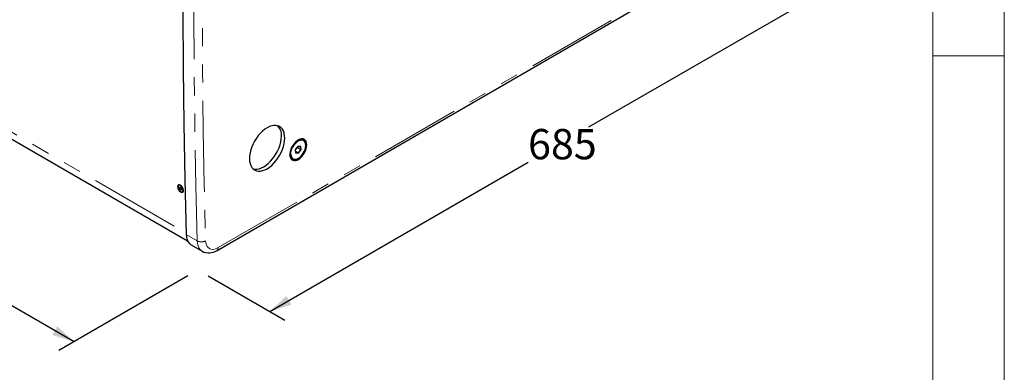
# Paper-space layout 'Sheet1(2)' of a CAD drawing. Units: millimetres. Extents: x 55 to 4565, y 55 to 3212.
# Drawn here: x 3807 to 4565, y 1935 to 2206 of the extents above; entities that cross this region are included whole.
import ezdxf

# ---------------------------------------------------------------- set-up
doc = ezdxf.new("R2010")
doc.units = ezdxf.units.MM
doc.header["$LTSCALE"] = 11
doc.linetypes.add('SLD-Phantom', pattern=[12.7, 6.35, -1.27, 1.27, -1.27, 1.27, -1.27])
doc.linetypes.add('SLD-Solid', pattern=[0])
doc.layers.add('CAD', color=4, linetype='SLD-Solid', lineweight=25)
doc.layers.add('CAM', color=1, linetype='SLD-Solid', lineweight=25)
doc.layers.add('TEMPLATE', color=8, linetype='SLD-Solid')
doc.styles.add('SLDTEXTSTYLE0', font='SWIS721 CN BT ROMAN.TTF')
doc.dimstyles.new('SLDDIMSTYLE2', dxfattribs={"dimtxt": 23.586502, "dimasz": 20.9, "dimexe": 0, "dimexo": 0.0625, "dimgap": 5.896625, "dimtad": 0, "dimtih": 1, "dimtoh": 1, "dimdec": 1, "dimlfac": 1.090909, "dimrnd": 1e-09, "dimzin": 12, "dimdsep": 46, "dimtxsty": 'SLDTEXTSTYLE0', "dimsah": 1, "dimcen": 0.09, "dimadec": 0, "dimazin": 3, "dimtfac": 1, "dimtdec": 1, "dimtofl": 0, "dimtmove": 0, "dimatfit": 3, "dimfxl": 0, "dimfrac": 2, "dimtolj": 1, "dimtzin": 12, "dimarcsym": 0})
doc.dimstyles.new('SLDDIMSTYLE4', dxfattribs={"dimtxt": 23.586502, "dimasz": 20.9, "dimexe": 0, "dimexo": 0.0625, "dimgap": 5.896625, "dimtad": 0, "dimtih": 1, "dimtoh": 1, "dimdec": 0, "dimlfac": 1.090909, "dimrnd": 1e-09, "dimzin": 12, "dimdsep": 46, "dimtxsty": 'SLDTEXTSTYLE0', "dimsah": 1, "dimcen": 0.09, "dimadec": 0, "dimazin": 3, "dimtfac": 1, "dimtdec": 0, "dimtofl": 0, "dimtmove": 0, "dimatfit": 3, "dimfxl": 0, "dimfrac": 2, "dimtolj": 1, "dimtzin": 12, "dimarcsym": 0})

# ---------------------------------------------------------------- blocks, each defined once
blk = doc.blocks.new('_D_14')
at = {"layer": 'CAD'}
for p, q in [((3236.72, 2413.11), (3137.38, 2355.76)), ((3149.05, 2362.5), (3468.11, 2178.31)), ((3849.08, 1958.38), (3530.02, 2142.57)), ((3936.75, 2008.99), (3837.41, 1951.64))]:
    blk.add_line(p, q, dxfattribs=at)
for points in [[(3149.05, 2362.5), (3161.9, 2350.63), (3165.75, 2357.3)], [(3849.08, 1958.38), (3836.23, 1970.24), (3832.38, 1963.57)]]:
    blk.add_solid(points, dxfattribs=at)
at = {"layer": 'CAD', "insert": (3468.11, 2172.48), "char_height": 23.283, "attachment_point": 1, "style": 'SLDTEXTSTYLE0'}
blk.add_mtext('1080', dxfattribs=at)
blk = doc.blocks.new('_D_15')
at = {"layer": 'CAD'}
for p, q in [((4396.32, 2265.31), (4455.37, 2231.22)), ((4443.7, 2237.95), (4244.92, 2123.2)), ((3999.7, 1981.63), (4198.48, 2096.39)), ((3952.31, 2008.99), (4011.37, 1974.9))]:
    blk.add_line(p, q, dxfattribs=at)
for points in [[(4443.7, 2237.95), (4427, 2232.75), (4430.85, 2226.09)], [(3999.7, 1981.63), (4016.4, 1986.83), (4012.55, 1993.5)]]:
    blk.add_solid(points, dxfattribs=at)
at = {"layer": 'CAD', "insert": (4198.48, 2121.83), "char_height": 23.283, "attachment_point": 1, "style": 'SLDTEXTSTYLE0'}
blk.add_mtext('685', dxfattribs=at)

psp = doc.layouts.new('Sheet1(2)')

# ---------------------------------------------------------------- linework, layer by layer
at = {"color": 8, "linetype": 'SLD-Phantom', "lineweight": 18}
for p, q in [((3260.708, 2431.398), (3935.433, 2041.888)), ((3960.089, 2030.694), (4382.055, 2274.29)), ((4019.508, 2105.864), (4021.486, 2108.566)), ((4021.486, 2108.566), (4023.645, 2108.613)), ((4023.561, 2106.032), (4023.393, 2108.502)), ((4023.645, 2108.613), (4023.825, 2105.96)), ((4019.689, 2103.211), (4019.508, 2105.864)), ((4021.847, 2103.258), (4019.689, 2103.211)), ((4019.731, 2103.455), (4021.706, 2103.499)), ((4021.706, 2103.499), (4023.561, 2106.032)), ((4023.825, 2105.96), (4021.847, 2103.258)), ((3930.203, 2076.5), (3930.516, 2077.381)), ((3930.618, 2077.309), (3930.333, 2076.508)), ((3930.333, 2076.508), (3930.953, 2075.355)), ((3930.516, 2077.381), (3931.498, 2077.017)), ((3931.498, 2077.017), (3932.167, 2075.771)), ((3930.953, 2075.355), (3931.853, 2075.02)), ((3932.167, 2075.771), (3931.853, 2074.89)), ((3935.465, 2040.712), (3943.891, 2035.848))]:
    psp.add_line(p, q, dxfattribs=at)
at = {"color": 8, "linetype": 'SLD-Phantom', "lineweight": 18, "flags": 128}
for points in [[(3943.891, 2035.848), (3942.864, 2078.263), (3942.094, 2120.833), (3941.581, 2163.556), (3941.324, 2206.43), (3941.324, 2249.454), (3941.581, 2292.625), (3942.094, 2335.941), (3942.864, 2379.4), (3943.891, 2423)], [(3950.371, 2422.883), (3949.345, 2379.309), (3948.576, 2335.876), (3948.063, 2292.586), (3947.806, 2249.441), (3947.806, 2206.443), (3948.063, 2163.594), (3948.576, 2120.897), (3949.345, 2078.352), (3950.371, 2035.963)], [(4023.034, 2113.096), (4022.676, 2112.977), (4021.525, 2112.415), (4020.38, 2111.586), (4019.288, 2110.525), (4018.293, 2109.275), (4017.436, 2107.888), (4016.753, 2106.419), (4016.27, 2104.93), (4016.009, 2103.481), (4015.979, 2102.132)], [(3947.673, 2027.92), (3947.196, 2028.227), (3946.083, 2029.237), (3945.181, 2030.532), (3944.507, 2032.087), (3944.074, 2033.87), (3943.891, 2035.848)], [(3950.371, 2035.963), (3950.533, 2034.339), (3950.92, 2032.895), (3951.524, 2031.664), (3952.331, 2030.675), (3953.322, 2029.953), (3954.473, 2029.514), (3955.756, 2029.369), (3957.142, 2029.521), (3958.598, 2029.966), (3960.089, 2030.694)]]:
    psp.add_lwpolyline(points, dxfattribs=at)
at = {"color": 8, "linetype": 'SLD-Phantom', "lineweight": 18}
for centre, radius, start, end in [((3947.024, 2041.953), 6.862, 242.837106, 299.198347), ((3957.795, 2030.468), 2.306, 305.706392, 5.619651)]:
    psp.add_arc(centre, radius, start, end, dxfattribs=at)
at = {"layer": 'CAM', "color": 1, "linetype": 'SLD-Solid', "lineweight": 25}
for p, q in [((3264.215, 2424.06), (3936.46, 2035.981)), ((3959.14, 2028.595), (4381.106, 2272.191)), ((4019.563, 2105.88), (4021.468, 2108.483)), ((4019.567, 2105.867), (4020.838, 2107.603)), ((4020.838, 2107.603), (4020.837, 2107.621)), ((4020.838, 2107.603), (4023.561, 2106.032)), ((4021.451, 2108.459), (4023.458, 2108.504)), ((4025.662, 2113.132), (4025.067, 2113.475)), ((4016.818, 2099.185), (4017.412, 2098.842)), ((4019.738, 2103.359), (4019.566, 2105.885)), ((4019.647, 2104.688), (4021.706, 2103.499)), ((3930.203, 2076.5), (3930.333, 2076.508)), ((3930.871, 2075.254), (3930.203, 2076.5)), ((3931.37, 2077.03), (3930.333, 2076.508)), ((3930.516, 2077.381), (3930.577, 2077.325)), ((3930.577, 2077.325), (3931.498, 2076.982)), ((3931.496, 2076.987), (3931.498, 2077.017)), ((3931.496, 2076.987), (3932.137, 2075.793)), ((3933.168, 2075.612), (3933.057, 2076.242)), ((3930.871, 2075.254), (3930.953, 2075.355)), ((3931.853, 2074.89), (3930.871, 2075.254)), ((3931.989, 2076.068), (3930.953, 2075.355)), ((3932.131, 2075.803), (3931.842, 2074.988)), ((3931.842, 2074.988), (3931.853, 2074.89)), ((3932.137, 2075.793), (3932.167, 2075.771)), ((3939.256, 2032.779), (3947.683, 2027.915))]:
    psp.add_line(p, q, dxfattribs=at)
at = {"layer": 'CAM', "color": 1, "linetype": 'SLD-Solid', "lineweight": 25, "flags": 128}
for points in [[(3935.465, 2427.864), (3934.438, 2384.264), (3933.668, 2340.805), (3933.155, 2297.489), (3932.898, 2254.318), (3932.898, 2211.295), (3933.155, 2168.42), (3933.668, 2125.697), (3934.438, 2083.127), (3935.465, 2040.712)], [(4011.296, 2114.895), (4011.179, 2116.879), (4010.832, 2118.695), (4010.26, 2120.312), (4009.472, 2121.701), (4008.483, 2122.84), (4007.309, 2123.708), (4005.97, 2124.291), (4004.49, 2124.578), (4002.893, 2124.566), (4001.207, 2124.254), (3999.461, 2123.647), (3997.684, 2122.755), (3995.907, 2121.595), (3994.161, 2120.186), (3992.475, 2118.552), (3990.878, 2116.721), (3989.398, 2114.724), (3988.059, 2112.595), (3986.885, 2110.372), (3985.896, 2108.091), (3985.108, 2105.792), (3984.536, 2103.515), (3984.189, 2101.298), (3984.072, 2099.179), (3984.189, 2097.195), (3984.536, 2095.379), (3985.108, 2093.762), (3985.896, 2092.373), (3986.885, 2091.234), (3988.059, 2090.366), (3989.398, 2089.783), (3990.878, 2089.495), (3992.475, 2089.508), (3994.161, 2089.82), (3995.907, 2090.427), (3997.684, 2091.319), (3999.461, 2092.479), (4001.207, 2093.888), (4002.893, 2095.522), (4004.49, 2097.353), (4005.97, 2099.35), (4007.309, 2101.479), (4008.483, 2103.702), (4009.472, 2105.983), (4010.26, 2108.282), (4010.832, 2110.559), (4011.179, 2112.776), (4011.296, 2114.895)], [(3986.851, 2091.266), (3988.285, 2090.992), (3989.882, 2091.005), (3991.568, 2091.317), (3993.315, 2091.924), (3995.091, 2092.815), (3996.868, 2093.975), (3998.614, 2095.385), (4000.3, 2097.019), (4001.897, 2098.85), (4003.378, 2100.847), (4004.716, 2102.975), (4005.89, 2105.199), (4006.879, 2107.48), (4007.667, 2109.778), (4008.239, 2112.056), (4008.587, 2114.273), (4008.703, 2116.392)], [(4028.149, 2109.654), (4028.031, 2111.003), (4027.684, 2112.168), (4027.12, 2113.106), (4026.358, 2113.785), (4025.427, 2114.18), (4024.359, 2114.275), (4023.195, 2114.068), (4021.975, 2113.566), (4020.744, 2112.788), (4019.547, 2111.761), (4018.426, 2110.523), (4017.422, 2109.118), (4016.572, 2107.598), (4015.905, 2106.016), (4015.447, 2104.43), (4015.214, 2102.899), (4015.214, 2101.476), (4015.447, 2100.213), (4015.905, 2099.156), (4016.572, 2098.344), (4017.422, 2097.805), (4018.426, 2097.559), (4019.547, 2097.615), (4020.744, 2097.971), (4021.975, 2098.614), (4023.195, 2099.52), (4024.359, 2100.658), (4025.427, 2101.985), (4026.358, 2103.455), (4027.12, 2105.013), (4027.684, 2106.604), (4028.031, 2108.17), (4028.149, 2109.654)], [(4015.72, 2102.121), (4015.751, 2103.501), (4016.018, 2104.983), (4016.511, 2106.506), (4017.21, 2108.008), (4018.087, 2109.427), (4019.104, 2110.705), (4020.221, 2111.79), (4021.392, 2112.638), (4022.569, 2113.213), (4023.704, 2113.492), (4024.75, 2113.464), (4025.662, 2113.132)], [(4015.979, 2102.132), (4016.182, 2100.937), (4016.61, 2099.946), (4017.244, 2099.199), (4018.06, 2098.727), (4019.023, 2098.549), (4020.095, 2098.673), (4021.231, 2099.093), (4022.384, 2099.792), (4023.509, 2100.742), (4024.558, 2101.903), (4025.488, 2103.228), (4026.263, 2104.664), (4026.849, 2106.15), (4027.222, 2107.627), (4027.369, 2109.034), (4027.282, 2110.312), (4026.965, 2111.411), (4026.431, 2112.284), (4025.702, 2112.897), (4024.808, 2113.223), (4023.785, 2113.251), (4023.034, 2113.096)], [(4027.272, 2107.925), (4027.383, 2108.544), (4027.5, 2110.028)], [(4015.762, 2100.243), (4015.468, 2100.796), (4015.203, 2101.621)], [(4016.771, 2098.18), (4016.774, 2098.179), (4017.778, 2097.933), (4018.899, 2097.989), (4020.096, 2098.345), (4021.327, 2098.988), (4022.547, 2099.894), (4022.726, 2100.052)], [(3928.796, 2077.411), (3928.996, 2076.305), (3929.511, 2075.167), (3930.272, 2074.17), (3931.157, 2073.458), (3932.033, 2073.153), (3932.768, 2073.287), (3933.245, 2073.853), (3933.4, 2074.753), (3933.199, 2075.859), (3932.684, 2076.998), (3931.923, 2077.996), (3931.038, 2078.707), (3930.162, 2079.012), (3929.427, 2078.878), (3928.95, 2078.312), (3928.796, 2077.411)], [(3931.822, 2077.93), (3931.12, 2078.469), (3930.426, 2078.727), (3929.823, 2078.672), (3929.384, 2078.311), (3929.163, 2077.688), (3929.185, 2076.878), (3929.449, 2075.978), (3929.922, 2075.097), (3930.547, 2074.341), (3931.249, 2073.802), (3931.943, 2073.544), (3932.546, 2073.599), (3932.985, 2073.96), (3933.206, 2074.583), (3933.184, 2075.393), (3932.92, 2076.293), (3932.448, 2077.174), (3931.822, 2077.93)], [(3932.14, 2077.736), (3931.737, 2078.077), (3931.48, 2078.182)], [(3933.165, 2075.467), (3933.168, 2075.538), (3933.168, 2075.612)], [(3935.465, 2040.712), (3935.648, 2038.735), (3936.08, 2036.951), (3936.755, 2035.397), (3937.657, 2034.102), (3938.77, 2033.091), (3939.256, 2032.779)]]:
    psp.add_lwpolyline(points, dxfattribs=at)
at = {"layer": 'CAM', "color": 1, "linetype": 'SLD-Solid', "lineweight": 25}
for centre, radius, start, end in [((3998.168, 2117.137), 10.561, 355.954415, 42.745162), ((4023.426, 2110.03), 3.816, 64.523873, 113.459189), ((4023.457, 2109.664), 4.199, 87.743345, 108.132705), ((4022.726, 2110.44), 4.792, 355.063031, 48.298216), ((4018.824, 2102.235), 3.65, 185.360945, 236.666746), ((4019.55, 2102.022), 3.832, 178.518878, 236.083608), ((3952.85, 2037.832), 11.174, 242.396629, 304.254834)]:
    psp.add_arc(centre, radius, start, end, dxfattribs=at)
for centre, major_axis, ratio, start_param, end_param in [((4021.356, 2108.64), (-0.091, 0.175), 0.5277332, 3.3962929, 4.0200703), ((4023.515, 2108.688), (0.142, 0.155), 0.7027, 3.7327489, 4.8659268), ((4019.378, 2105.939), (0.186, -0.054), 0.278095, 5.5582455, 6.1820229), ((4019.559, 2103.285), (0.142, 0.155), 0.7027, 4.8659268, 5.6920291), ((4021.718, 2103.333), (-0.091, 0.175), 0.5277332, 4.0200703, 5.5908667), ((4023.696, 2106.035), (0.186, -0.054), 0.278095, 3.9874491, 5.5582455)]:
    psp.add_ellipse(centre, major_axis=major_axis, ratio=ratio, start_param=start_param, end_param=end_param, dxfattribs=at)
at = {"layer": 'TEMPLATE', "linetype": 'SLD-Solid', "lineweight": 18}
for p, q in [((4565, 3212), (4565, 55)), ((4510, 3157), (4510, 110)), ((4510, 2178), (4565, 2178)), ((4510, 2178), (4565, 2178))]:
    psp.add_line(p, q, dxfattribs=at)

# ---------------------------------------------------------------- dimensions: what is measured, and where the dimension line sits
at = {"layer": 'CAD'}
for base, p1, p2, angle, dimstyle, picture, middle in [((3849.082, 1958.377), (3244.497, 2417.602), (3944.533, 2013.48), 330.002688, 'SLDDIMSTYLE2', '_D_14', (3499.064, 2160.438)), ((4443.703, 2237.952), (3944.533, 2013.48), (4388.537, 2269.798), 29.997312, 'SLDDIMSTYLE4', '_D_15', (4221.701, 2109.792))]:
    dim = psp.add_linear_dim(base=base, p1=p1, p2=p2, angle=angle, dimstyle=dimstyle, dxfattribs=at)
    dim.commit()
    dim.dimension.update_dxf_attribs({"geometry": picture, "text_midpoint": middle, "dimtype": 160})

doc.saveas('drawing.dxf')
